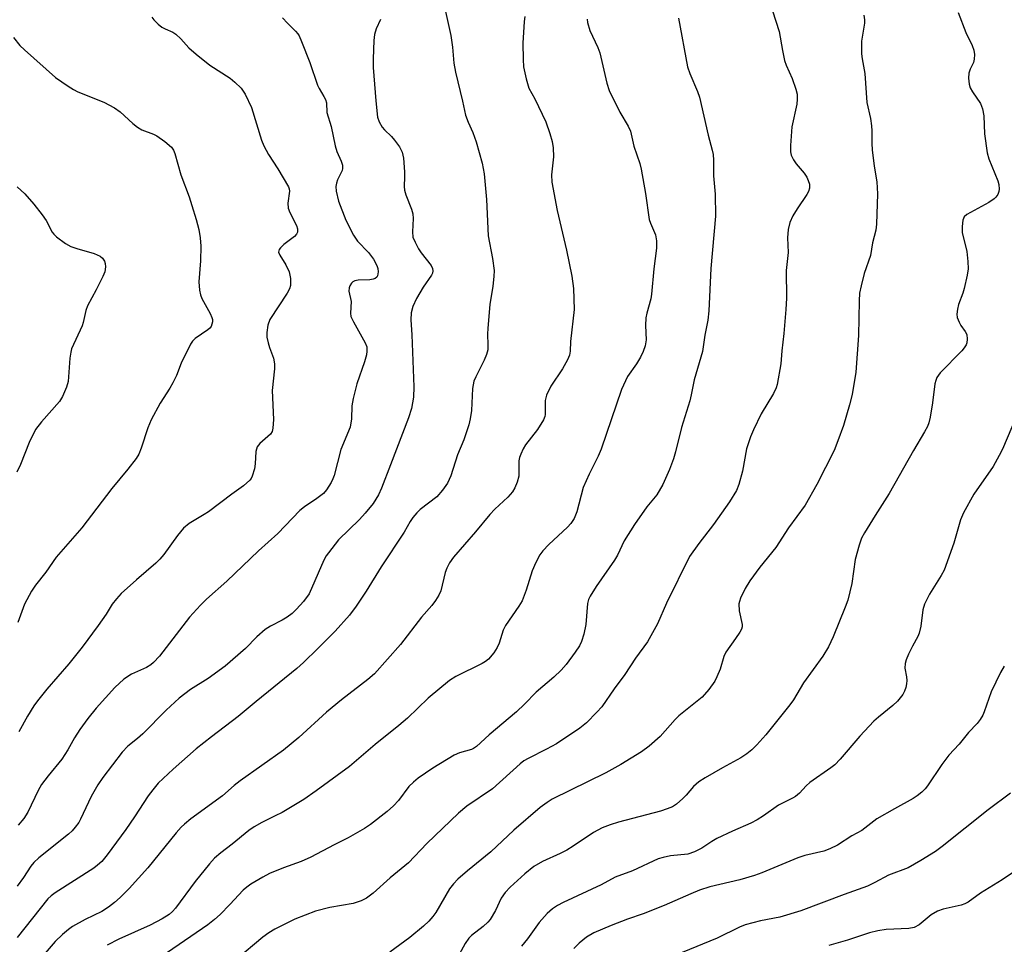
# Model space of a CAD drawing. Units: inches. Extents: x 1297767 to 1303767, y 565446 to 569447.
# Drawn here: x 1301585 to 1301816, y 567688 to 567904 of the extents above; entities that cross this region are included whole.
import ezdxf

# ---------------------------------------------------------------- set-up
doc = ezdxf.new("R2010")
doc.units = ezdxf.units.IN
doc.header["$MEASUREMENT"] = 0
doc.layers.add('Undefined', color=1, linetype='Continuous')

msp = doc.modelspace()

# ---------------------------------------------------------------- linework, layer by layer
at = {"layer": 'Undefined'}
for points, elevation in [([(1301646.96, 567904.56), (1301648.11, 567903.33), (1301650, 567901.51), (1301650.55, 567900.84), (1301650.84, 567900.35), (1301651.44, 567899.03), (1301653.38, 567894.12), (1301655.18, 567888.84), (1301655.55, 567888.05), (1301656.68, 567886.21), (1301657.03, 567885.48), (1301657.24, 567884.66), (1301657.39, 567882.41), (1301658.39, 567879.18), (1301659.31, 567874.61), (1301659.73, 567873.34), (1301660.75, 567871.08), (1301661.02, 567870.07), (1301661.02, 567869.35), (1301660.93, 567868.87), (1301659.86, 567866.64), (1301659.6, 567865.88), (1301659.45, 567865.1), (1301659.51, 567863.99), (1301660.08, 567861.71), (1301661.84, 567857.24), (1301663.64, 567853.7), (1301664.56, 567852.29), (1301667.11, 567849.65), (1301668.3, 567848.07), (1301669.08, 567846.62), (1301669.28, 567845.93), (1301669.37, 567845.15), (1301669.25, 567844.2), (1301669.04, 567843.87), (1301668.71, 567843.61), (1301668.24, 567843.44), (1301667.45, 567843.29), (1301664.71, 567843.2), (1301663.9, 567843.06), (1301663.47, 567842.82), (1301663.13, 567842.48), (1301662.73, 567841.86), (1301662.56, 567841.39), (1301662.53, 567840.62), (1301663.02, 567838.17), (1301662.9, 567835.47), (1301663, 567834.66), (1301663.57, 567833.4), (1301666.37, 567828.52), (1301666.69, 567827.54), (1301666.75, 567826.56), (1301666.62, 567825.73), (1301666.16, 567824.08), (1301664.37, 567818.93), (1301663.53, 567815.47), (1301663.25, 567813.74), (1301663.17, 567810.71), (1301662.8, 567808.77), (1301660.64, 567803.54), (1301659.04, 567797.48), (1301658.75, 567796.64), (1301658.37, 567795.84), (1301657.28, 567794.07), (1301656.54, 567793.23), (1301655.04, 567792.04), (1301652.15, 567790.11), (1301651.03, 567789.23), (1301645.91, 567783.86), (1301641.38, 567779.8), (1301633.95, 567772.72), (1301629.2, 567768.48), (1301627.74, 567767.07), (1301625.15, 567764.29), (1301618.14, 567755.17), (1301616.78, 567753.66), (1301616.11, 567753.1), (1301615.1, 567752.48), (1301611.59, 567750.92), (1301609.77, 567749.76), (1301607.73, 567747.84), (1301603.34, 567743.01), (1301601.39, 567740.58), (1301599.48, 567737.98), (1301598.27, 567736.07), (1301596.71, 567733.24), (1301595.28, 567731.08), (1301592.08, 567727.17), (1301590.54, 567725.13), (1301589.75, 567723.71), (1301587.31, 567718.64), (1301586.39, 567717.17), (1301585.07, 567715.58)], 444), ([(1301616.39, 567904.75), (1301616.85, 567904.1), (1301617.85, 567903.13), (1301618.73, 567902.43), (1301619.46, 567902.02), (1301621.27, 567901.21), (1301621.97, 567900.78), (1301623.14, 567899.7), (1301625.01, 567897.58), (1301626.75, 567896.07), (1301629.91, 567893.55), (1301634.75, 567890.51), (1301635.84, 567889.56), (1301637.26, 567888.11), (1301637.78, 567887.42), (1301638.22, 567886.69), (1301639.72, 567883.59), (1301642.07, 567875.92), (1301642.58, 567874.6), (1301643.69, 567872.61), (1301645.88, 567869.22), (1301648.38, 567865.06), (1301648.56, 567864.55), (1301648.61, 567864.02), (1301648.23, 567861.2), (1301648.27, 567860.06), (1301648.65, 567859.02), (1301650.24, 567855.97), (1301650.47, 567855.17), (1301650.48, 567854.46), (1301650.26, 567853.92), (1301649.78, 567853.39), (1301647.3, 567851.51), (1301646.48, 567850.78), (1301646.2, 567850.38), (1301646.07, 567849.76), (1301646.31, 567849.02), (1301647.73, 567846.78), (1301648.5, 567845.17), (1301648.84, 567843.55), (1301648.86, 567841.94), (1301648.62, 567841.15), (1301648.07, 567840.13), (1301644.01, 567833.95), (1301643.57, 567832.62), (1301643.31, 567830.97), (1301643.33, 567829.86), (1301643.59, 567828.49), (1301643.93, 567827.39), (1301644.87, 567824.93), (1301645.13, 567823.6), (1301645.1, 567822.46), (1301644.56, 567817.32), (1301644.85, 567810.58), (1301644.73, 567808.57), (1301644.53, 567807.77), (1301644.13, 567807.11), (1301641.68, 567804.95), (1301641.02, 567804.13), (1301640.76, 567803.07), (1301640.58, 567800.16), (1301640.39, 567798.98), (1301639.89, 567797.28), (1301639.63, 567796.77), (1301639.3, 567796.33), (1301637.82, 567795.02), (1301635.08, 567793.07), (1301629.62, 567788.96), (1301628.64, 567788.29), (1301625.14, 567786.2), (1301623.78, 567785.14), (1301622.36, 567783.43), (1301619.14, 567778.93), (1301618.26, 567777.84), (1301617.27, 567776.9), (1301612.74, 567773.07), (1301609.2, 567769.81), (1301608.08, 567768.6), (1301607.07, 567767.31), (1301605.64, 567764.97), (1301603.82, 567762.31), (1301600.05, 567757.28), (1301596.93, 567753.36), (1301591.79, 567747.43), (1301589.57, 567744.71), (1301588.74, 567743.53), (1301587.24, 567741.11), (1301585.23, 567737.44)], 446), ([(1301669.96, 567904.2), (1301668.94, 567902.05), (1301668.51, 567900.71), (1301668.36, 567899.29), (1301668.19, 567894.97), (1301668.23, 567892.96), (1301668.8, 567885.14), (1301669.26, 567881.34), (1301669.61, 567880.25), (1301670.3, 567879.02), (1301670.84, 567878.37), (1301672.48, 567876.83), (1301673.24, 567875.99), (1301674.37, 567874.37), (1301675, 567873.14), (1301675.28, 567871.74), (1301675.53, 567868.55), (1301675.57, 567867.39), (1301675.5, 567865.08), (1301675.56, 567864.23), (1301675.84, 567863.18), (1301677.21, 567859.8), (1301677.51, 567858.73), (1301677.57, 567857.61), (1301677.41, 567854.49), (1301677.54, 567853.27), (1301678.01, 567852.05), (1301678.81, 567850.55), (1301679.44, 567849.6), (1301681.78, 567846.62), (1301682.12, 567845.88), (1301682.2, 567845.36), (1301682.12, 567844.86), (1301681.9, 567844.38), (1301679.92, 567841.58), (1301678.34, 567838.88), (1301677.53, 567837.05), (1301677.11, 567835.51), (1301677.03, 567833.9), (1301677.26, 567830.41), (1301677.74, 567818.25), (1301677.66, 567815.79), (1301677.16, 567813.18), (1301676.47, 567810.98), (1301672.3, 567799.99), (1301670.19, 567794.51), (1301669.42, 567792.91), (1301668.18, 567790.9), (1301666.33, 567788.65), (1301664.97, 567787.17), (1301660.09, 567782.38), (1301657.72, 567779.38), (1301657.23, 567778.65), (1301656.69, 567777.61), (1301653.22, 567769.77), (1301651.9, 567767.93), (1301650.28, 567766.19), (1301649.21, 567765.17), (1301648.1, 567764.29), (1301646.9, 567763.59), (1301644.13, 567762.16), (1301642.94, 567761.38), (1301640.99, 567759.68), (1301638.32, 567756.95), (1301633.56, 567752.86), (1301629.54, 567749.96), (1301625.45, 567747.37), (1301622.79, 567745.34), (1301619.71, 567742.56), (1301614.25, 567736.98), (1301613, 567735.86), (1301610.77, 567734.06), (1301609.39, 567732.71), (1301604.87, 567726.73), (1301603.68, 567725.02), (1301602.15, 567722.29), (1301599.66, 567717), (1301599.23, 567716.26), (1301598.41, 567715.13), (1301597.69, 567714.28), (1301596.85, 567713.48), (1301589.89, 567707.97), (1301588.7, 567706.84), (1301588.04, 567706.03), (1301586.27, 567703.34), (1301584.79, 567701.31)], 442), ([(1301583.94, 567900), (1301585.47, 567898.15), (1301586.5, 567897.11), (1301593.83, 567890.63), (1301596.75, 567888.59), (1301598, 567887.79), (1301599.05, 567887.25), (1301605.1, 567884.83), (1301607.61, 567883.56), (1301608.98, 567882.6), (1301611.89, 567879.89), (1301613.04, 567878.99), (1301614.05, 567878.4), (1301616.78, 567877.38), (1301617.56, 567876.99), (1301619.43, 567875.63), (1301620.95, 567874.31), (1301621.43, 567873.63), (1301621.75, 567872.85), (1301623.15, 567867.86), (1301625.1, 567862.66), (1301625.76, 567860.7), (1301626.78, 567857.37), (1301627.34, 567855.08), (1301627.71, 567853.07), (1301627.83, 567851.13), (1301627.78, 567847.69), (1301627.41, 567842.81), (1301627.51, 567840.82), (1301627.75, 567839.72), (1301628.07, 567838.92), (1301630.02, 567835.39), (1301630.45, 567834.43), (1301630.57, 567833.95), (1301630.57, 567833.4), (1301630.25, 567832.35), (1301629.93, 567831.91), (1301629.51, 567831.53), (1301626.48, 567829.5), (1301625.9, 567828.91), (1301625.44, 567828.2), (1301623.26, 567823.76), (1301622.12, 567820.87), (1301621.28, 567819.12), (1301620.59, 567817.92), (1301618.28, 567814.36), (1301616.19, 567810.51), (1301615.45, 567808.65), (1301613.89, 567803.83), (1301613.29, 567802.47), (1301612.69, 567801.46), (1301610.72, 567798.93), (1301606.97, 567794.43), (1301599.99, 567785.23), (1301593.92, 567778.35), (1301591.51, 567774.81), (1301589.09, 567771.79), (1301588.16, 567770.35), (1301586.54, 567767.34), (1301584.95, 567763.02)], 448), ([(1301584.8, 567865), (1301586.63, 567863.42), (1301588.72, 567861), (1301590.71, 567858.51), (1301591.59, 567857.17), (1301593.04, 567854.42), (1301593.38, 567853.96), (1301594, 567853.36), (1301596.14, 567851.8), (1301597.42, 567851.09), (1301598.83, 567850.6), (1301602.89, 567849.42), (1301604.22, 567848.84), (1301604.83, 567848.33), (1301605.27, 567847.64), (1301605.45, 567847.11), (1301605.51, 567846.27), (1301605.32, 567845.16), (1301604.89, 567844.08), (1301603.35, 567840.95), (1301601.28, 567837.17), (1301600.91, 567836.09), (1301600.28, 567833.29), (1301600.04, 567832.52), (1301597.58, 567827.14), (1301597.36, 567826.31), (1301597.17, 567824.91), (1301596.78, 567819.49), (1301596.36, 567818.1), (1301595.47, 567815.94), (1301594.7, 567814.76), (1301590.54, 567810.05), (1301589.13, 567808.21), (1301587.65, 567805.18), (1301585.61, 567800.01), (1301584.72, 567798.22)], 450)]:
    msp.add_lwpolyline(points, dxfattribs=dict(at, elevation=elevation))
for points in [[(1301684.36, 567909.64, 440), (1301686.38, 567900.44, 440), (1301686.76, 567897.7, 440), (1301687.12, 567894, 440), (1301687.5, 567891.84, 440), (1301689.14, 567885.06, 440), (1301689.84, 567881.79, 440), (1301690.44, 567880.14, 440), (1301691.58, 567877.73, 440), (1301692.33, 567875.57, 440), (1301693.73, 567870.59, 440), (1301694.2, 567868.05, 440), (1301694.79, 567862.04, 440), (1301695.17, 567853.58, 440), (1301696.2, 567848.27, 440), (1301696.55, 567845.46, 440), (1301696.48, 567844.06, 440), (1301696.24, 567841.81, 440), (1301695.54, 567837.45, 440), (1301695.05, 567831.92, 440), (1301694.99, 567830.56, 440), (1301695.09, 567828.01, 440), (1301695.06, 567826.89, 440), (1301694.79, 567825.79, 440), (1301694.25, 567824.44, 440), (1301692.24, 567820.57, 440), (1301691.79, 567819.52, 440), (1301691.5, 567817.8, 440), (1301691.22, 567812.69, 440), (1301690.94, 567810.73, 440), (1301690.65, 567809.34, 440), (1301689.47, 567805.78, 440), (1301687.97, 567802.33, 440), (1301686.44, 567797.39, 440), (1301685.64, 567795.63, 440), (1301684.47, 567794, 440), (1301683.15, 567792.49, 440), (1301679.24, 567789.5, 440), (1301678.44, 567788.72, 440), (1301677.51, 567787.65, 440), (1301676.87, 567786.7, 440), (1301675.45, 567784.21, 440), (1301670.07, 567776.08, 440), (1301666.56, 567770.35, 440), (1301664.26, 567766.86, 440), (1301662.64, 567764.73, 440), (1301659.29, 567761.02, 440), (1301655.24, 567756.93, 440), (1301651.87, 567753.65, 440), (1301650.35, 567752.3, 440), (1301640.79, 567744.57, 440), (1301636.61, 567741.07, 440), (1301630.33, 567736.29, 440), (1301626.74, 567733.44, 440), (1301621.33, 567728.72, 440), (1301617.88, 567725.46, 440), (1301616.56, 567723.91, 440), (1301615.53, 567722.5, 440), (1301612.32, 567717.59, 440), (1301610.24, 567714.6, 440), (1301605.9, 567708.64, 440), (1301604.64, 567707.12, 440), (1301603.65, 567706.21, 440), (1301602.74, 567705.53, 440), (1301593.73, 567699.77, 440), (1301592.77, 567699.08, 440), (1301591.99, 567698.32, 440), (1301584.79, 567689.32, 440)], [(1301703.73, 567904.89, 438), (1301703.58, 567903.75, 438), (1301703.27, 567898.64, 438), (1301703.34, 567894.87, 438), (1301703.45, 567893.13, 438), (1301704.05, 567890.34, 438), (1301704.68, 567888.15, 438), (1301706.08, 567885.62, 438), (1301708.62, 567880.27, 438), (1301709.59, 567877.55, 438), (1301710.15, 567875.62, 438), (1301710.34, 567874.14, 438), (1301710.45, 567872.06, 438), (1301710, 567867.83, 438), (1301710.07, 567866.09, 438), (1301711.31, 567859.52, 438), (1301713.5, 567850.22, 438), (1301714.74, 567844.09, 438), (1301715.12, 567841.21, 438), (1301715.28, 567836.34, 438), (1301714.46, 567828.85, 438), (1301714.37, 567826.59, 438), (1301714.17, 567825.63, 438), (1301713.7, 567824.55, 438), (1301712.56, 567822.45, 438), (1301709.85, 567818.37, 438), (1301708.85, 567816.3, 438), (1301708.49, 567814.98, 438), (1301708.52, 567811.76, 438), (1301708.43, 567811.23, 438), (1301708.11, 567810.45, 438), (1301706.7, 567808.22, 438), (1301703.92, 567804.64, 438), (1301703.36, 567803.68, 438), (1301702.78, 567802.42, 438), (1301702.5, 567801.64, 438), (1301702.35, 567800.87, 438), (1301702.36, 567798.16, 438), (1301702.3, 567797.33, 438), (1301701.95, 567795.9, 438), (1301701.41, 567794.55, 438), (1301700.82, 567793.65, 438), (1301699.77, 567792.39, 438), (1301696.74, 567789.54, 438), (1301695.57, 567788.33, 438), (1301692.18, 567784.26, 438), (1301687, 567778.36, 438), (1301686.08, 567776.99, 438), (1301685.44, 567775.78, 438), (1301685.1, 567774.73, 438), (1301684.09, 567770.49, 438), (1301683.6, 567769.45, 438), (1301682.81, 567768.2, 438), (1301681.94, 567767.01, 438), (1301679.51, 567764.26, 438), (1301674.59, 567757.92, 438), (1301668.52, 567751, 438), (1301666.99, 567749.67, 438), (1301660.82, 567744.92, 438), (1301657.28, 567742.03, 438), (1301650.76, 567736.13, 438), (1301647.18, 567733.14, 438), (1301637.02, 567726, 438), (1301635.63, 567724.9, 438), (1301632.91, 567722.45, 438), (1301625.51, 567717.07, 438), (1301623.98, 567715.85, 438), (1301623.21, 567715.11, 438), (1301622.08, 567713.82, 438), (1301615.41, 567705.62, 438), (1301611.03, 567700.76, 438), (1301608.92, 567698.64, 438), (1301607.6, 567697.47, 438), (1301606.23, 567696.39, 438), (1301604.67, 567695.4, 438), (1301600.74, 567693.5, 438), (1301597.77, 567691.86, 438), (1301596.82, 567691.17, 438), (1301595.44, 567690.01, 438), (1301593.73, 567688.35, 438), (1301591.39, 567685.63, 438)], [(1301761.78, 567906.21, 432), (1301763.28, 567901.42, 432), (1301764.07, 567896.92, 432), (1301764.59, 567894.61, 432), (1301764.97, 567893.53, 432), (1301766.37, 567890.42, 432), (1301767.25, 567887.89, 432), (1301767.53, 567886.75, 432), (1301767.55, 567885.59, 432), (1301767.43, 567884.41, 432), (1301766.28, 567879.09, 432), (1301765.95, 567874.69, 432), (1301765.95, 567873.25, 432), (1301766.14, 567872.41, 432), (1301766.64, 567871.35, 432), (1301767.32, 567870.44, 432), (1301769.17, 567868.24, 432), (1301769.79, 567867.27, 432), (1301770.14, 567866.48, 432), (1301770.39, 567865.67, 432), (1301770.39, 567864.71, 432), (1301770.16, 567863.97, 432), (1301769.81, 567863.25, 432), (1301767.53, 567859.91, 432), (1301766.51, 567858.25, 432), (1301765.85, 567856.67, 432), (1301765.39, 567855.02, 432), (1301765.26, 567853.09, 432), (1301765.4, 567849.65, 432), (1301764.94, 567845.41, 432), (1301765.02, 567838.97, 432), (1301764.9, 567836.32, 432), (1301764.43, 567830.67, 432), (1301763.95, 567826.62, 432), (1301763.69, 567823.59, 432), (1301762.88, 567818.78, 432), (1301762.62, 567817.96, 432), (1301761.97, 567816.65, 432), (1301759.1, 567811.87, 432), (1301757.29, 567808.11, 432), (1301756.59, 567806.47, 432), (1301755.66, 567803.69, 432), (1301754.71, 567798.5, 432), (1301753.86, 567795.35, 432), (1301753.35, 567793.98, 432), (1301751.7, 567791.28, 432), (1301747.97, 567785.96, 432), (1301744.49, 567781.56, 432), (1301742.33, 567778.5, 432), (1301736.92, 567767.6, 432), (1301734.82, 567762.71, 432), (1301732.48, 567758.53, 432), (1301729.67, 567754.72, 432), (1301727.17, 567750.9, 432), (1301724.66, 567747.52, 432), (1301721.75, 567743.34, 432), (1301720.62, 567742.05, 432), (1301718.18, 567739.58, 432), (1301716.59, 567738.29, 432), (1301711.16, 567734.67, 432), (1301708.85, 567733.38, 432), (1301704.5, 567731.21, 432), (1301703.53, 567730.65, 432), (1301702.63, 567729.99, 432), (1301696.19, 567724.07, 432), (1301690.17, 567720.01, 432), (1301688.19, 567718.39, 432), (1301680.77, 567711.27, 432), (1301676.52, 567706.81, 432), (1301672.17, 567703.26, 432), (1301668.21, 567699.7, 432), (1301666.68, 567698.53, 432), (1301665.43, 567697.89, 432), (1301663.51, 567697.25, 432), (1301658.05, 567696.32, 432), (1301654.73, 567695.47, 432), (1301649.89, 567693.61, 432), (1301645.19, 567691.23, 432), (1301643.75, 567690.39, 432), (1301642.39, 567689.36, 432), (1301636.05, 567684.09, 432)], [(1301783.14, 567905.21, 430), (1301783.27, 567904.13, 430), (1301783.27, 567903.31, 430), (1301782.61, 567899.16, 430), (1301782.61, 567896.19, 430), (1301782.73, 567895.02, 430), (1301783.36, 567891.58, 430), (1301783.88, 567884.8, 430), (1301784.68, 567881.02, 430), (1301784.96, 567879.3, 430), (1301785.03, 567878.12, 430), (1301785.01, 567875.16, 430), (1301785.11, 567873.69, 430), (1301785.55, 567869.89, 430), (1301786.23, 567866.24, 430), (1301786.32, 567863.43, 430), (1301786.15, 567856.33, 430), (1301785.94, 567854.88, 430), (1301785.17, 567851.89, 430), (1301784.75, 567848.97, 430), (1301783.25, 567844.77, 430), (1301782.49, 567841.88, 430), (1301782.14, 567840.14, 430), (1301782.03, 567838.35, 430), (1301781.93, 567830.26, 430), (1301781.24, 567821.63, 430), (1301780.4, 567816.44, 430), (1301779.82, 567814.01, 430), (1301778.35, 567809.2, 430), (1301777.05, 567805.54, 430), (1301776.18, 567803.34, 430), (1301772.17, 567795.32, 430), (1301769.4, 567790.55, 430), (1301765.49, 567785.17, 430), (1301762.55, 567780.62, 430), (1301758.76, 567776, 430), (1301756.41, 567772.77, 430), (1301755.35, 567771.02, 430), (1301754.27, 567768.76, 430), (1301754, 567767.98, 430), (1301753.9, 567767.45, 430), (1301753.98, 567765.76, 430), (1301754.63, 567762.6, 430), (1301754.62, 567762.05, 430), (1301754.46, 567761.52, 430), (1301754.07, 567760.76, 430), (1301753.11, 567759.27, 430), (1301750.8, 567756.12, 430), (1301750.38, 567755.07, 430), (1301749.5, 567752.12, 430), (1301748.73, 567750.29, 430), (1301748.21, 567749.28, 430), (1301746.81, 567747.36, 430), (1301745.27, 567745.55, 430), (1301739.79, 567741.18, 430), (1301738.99, 567740.37, 430), (1301735.41, 567736.32, 430), (1301732.86, 567734.09, 430), (1301731.09, 567732.74, 430), (1301726.23, 567729.82, 430), (1301722.68, 567727.85, 430), (1301710.18, 567721.7, 430), (1301708.95, 567720.92, 430), (1301707.3, 567719.7, 430), (1301701.16, 567714.42, 430), (1301695.79, 567709.34, 430), (1301690.27, 567704.94, 430), (1301688.05, 567702.97, 430), (1301687.02, 567701.9, 430), (1301686.11, 567700.73, 430), (1301682.86, 567695.17, 430), (1301682.2, 567694.23, 430), (1301681.28, 567693.14, 430), (1301680, 567691.94, 430), (1301676.82, 567689.29, 430), (1301672.08, 567685.88, 430)], [(1301805.21, 567905.82, 428), (1301807.06, 567901.18, 428), (1301808.51, 567898.09, 428), (1301808.91, 567897.06, 428), (1301809.08, 567896.01, 428), (1301809.03, 567894.95, 428), (1301808.83, 567894.17, 428), (1301808.09, 567892.59, 428), (1301807.78, 567891.66, 428), (1301807.68, 567890.5, 428), (1301807.79, 567889.05, 428), (1301808.04, 567888.24, 428), (1301808.57, 567887.24, 428), (1301810.48, 567884.56, 428), (1301810.95, 567883.27, 428), (1301811.29, 567881.64, 428), (1301811.44, 567877.46, 428), (1301812.01, 567873.02, 428), (1301812.44, 567871.61, 428), (1301814.53, 567866.4, 428), (1301814.75, 567865.57, 428), (1301814.83, 567864.49, 428), (1301814.77, 567863.96, 428), (1301814.52, 567863.23, 428), (1301814.1, 567862.59, 428), (1301813.69, 567862.19, 428), (1301812.46, 567861.38, 428), (1301807.26, 567858.58, 428), (1301806.64, 567857.99, 428), (1301806.34, 567857.23, 428), (1301806.15, 567855.78, 428), (1301806.17, 567854.32, 428), (1301807.28, 567849.86, 428), (1301807.54, 567847.55, 428), (1301807.6, 567845.82, 428), (1301807.38, 567844.38, 428), (1301806.68, 567841.23, 428), (1301806.34, 567840.13, 428), (1301805.34, 567837.52, 428), (1301805.06, 567836.39, 428), (1301804.93, 567835.25, 428), (1301805.05, 567834.41, 428), (1301805.45, 567833.33, 428), (1301805.86, 567832.57, 428), (1301806.9, 567831.15, 428), (1301807.26, 567830.43, 428), (1301807.37, 567829.35, 428), (1301807.28, 567828.53, 428), (1301807.11, 567828.02, 428), (1301806.69, 567827.32, 428), (1301806.14, 567826.68, 428), (1301801.07, 567821.49, 428), (1301800.25, 567820.4, 428), (1301800, 567819.72, 428), (1301799.82, 567818.88, 428), (1301799.27, 567814.5, 428), (1301798.69, 567811.14, 428), (1301798.38, 567809.76, 428), (1301798.06, 567808.9, 428), (1301797.4, 567807.67, 428), (1301794.77, 567803.3, 428), (1301789.12, 567793.24, 428), (1301785.8, 567788.13, 428), (1301783.29, 567784.06, 428), (1301782.59, 567782.75, 428), (1301782.02, 567781.12, 428), (1301781.1, 567777.79, 428), (1301780.34, 567772.2, 428), (1301779.38, 567768.25, 428), (1301778.78, 567766.61, 428), (1301775.93, 567759.66, 428), (1301774.87, 567757.36, 428), (1301773.58, 567755.13, 428), (1301769.05, 567748.89, 428), (1301766.65, 567744.97, 428), (1301765.82, 567743.77, 428), (1301760.16, 567736.71, 428), (1301758.1, 567734.4, 428), (1301756.88, 567733.2, 428), (1301755.77, 567732.33, 428), (1301754.37, 567731.39, 428), (1301750.03, 567729.02, 428), (1301745.99, 567726.68, 428), (1301744.52, 567725.74, 428), (1301743.26, 567724.68, 428), (1301741.52, 567722.64, 428), (1301740.72, 567721.82, 428), (1301739.24, 567720.54, 428), (1301738.32, 567719.93, 428), (1301737.07, 567719.39, 428), (1301735.51, 567718.85, 428), (1301725.65, 567716.29, 428), (1301723.72, 567715.69, 428), (1301721.82, 567714.98, 428), (1301719.82, 567713.91, 428), (1301715.05, 567710.67, 428), (1301713.55, 567709.74, 428), (1301712.01, 567708.94, 428), (1301707.87, 567707.11, 428), (1301705.86, 567705.95, 428), (1301703.71, 567704.17, 428), (1301700.3, 567701.05, 428), (1301699.13, 567699.83, 428), (1301698.22, 567698.49, 428), (1301696.89, 567695.65, 428), (1301695.63, 567693.53, 428), (1301695.07, 567692.87, 428), (1301693.99, 567691.86, 428), (1301691.27, 567689.79, 428), (1301690.6, 567689.13, 428), (1301689.8, 567687.93, 428), (1301687.88, 567684.48, 428)], [(1301718.37, 567904.25, 436), (1301718.42, 567903.48, 436), (1301718.97, 567901.67, 436), (1301720.85, 567897.67, 436), (1301721.3, 567896.43, 436), (1301722.97, 567889.28, 436), (1301723.47, 567887.61, 436), (1301726.03, 567882.48, 436), (1301727.97, 567879.27, 436), (1301728.47, 567878.03, 436), (1301729.24, 567874.55, 436), (1301730.66, 567870.49, 436), (1301731, 567869.17, 436), (1301732.01, 567863.46, 436), (1301732.89, 567857.37, 436), (1301733.16, 567856.53, 436), (1301734.31, 567853.8, 436), (1301734.6, 567852.41, 436), (1301734.59, 567850.71, 436), (1301733.96, 567845.83, 436), (1301733.43, 567839.94, 436), (1301733.22, 567838.81, 436), (1301732.3, 567835.49, 436), (1301732.06, 567834.38, 436), (1301732.01, 567832.6, 436), (1301732.2, 567829.18, 436), (1301731.93, 567827.8, 436), (1301731.44, 567826.45, 436), (1301730.84, 567825.18, 436), (1301729.88, 567823.61, 436), (1301727.79, 567820.64, 436), (1301726.35, 567817.57, 436), (1301721.61, 567803.66, 436), (1301720.93, 567802, 436), (1301718.84, 567797.75, 436), (1301717.44, 567794.61, 436), (1301715.89, 567788.99, 436), (1301715.27, 567787.4, 436), (1301714.5, 567786.23, 436), (1301713.77, 567785.37, 436), (1301709.34, 567781.3, 436), (1301707.96, 567779.82, 436), (1301707.27, 567778.89, 436), (1301706.29, 567777.06, 436), (1301705.43, 567775.17, 436), (1301704.06, 567770.6, 436), (1301703.1, 567768.14, 436), (1301702.36, 567766.89, 436), (1301699.19, 567762.31, 436), (1301698.68, 567761.27, 436), (1301697.7, 567758.19, 436), (1301697.28, 567757.17, 436), (1301696.51, 567755.98, 436), (1301695.2, 567754.47, 436), (1301694.54, 567753.91, 436), (1301693.78, 567753.45, 436), (1301687.54, 567750.39, 436), (1301686.09, 567749.46, 436), (1301681.1, 567745.32, 436), (1301676.26, 567740.67, 436), (1301674.26, 567738.93, 436), (1301668.66, 567734.48, 436), (1301662.68, 567729.35, 436), (1301654.86, 567723.6, 436), (1301652, 567721.64, 436), (1301646.86, 567718.59, 436), (1301645.29, 567717.75, 436), (1301642.1, 567716.25, 436), (1301640.3, 567715.24, 436), (1301639.1, 567714.37, 436), (1301635.21, 567711.19, 436), (1301632.49, 567709.13, 436), (1301631.05, 567707.86, 436), (1301629.88, 567706.54, 436), (1301626.51, 567702.45, 436), (1301621.92, 567696.17, 436), (1301621.19, 567695.38, 436), (1301620.4, 567694.72, 436), (1301618.75, 567693.67, 436), (1301615.97, 567692.22, 436), (1301608.67, 567688.91, 436), (1301605.89, 567687.48, 436)], [(1301739.72, 567904.5, 434), (1301741.87, 567893.12, 434), (1301742.4, 567891.53, 434), (1301744.16, 567887.36, 434), (1301744.65, 567886.01, 434), (1301746.67, 567877.12, 434), (1301747.65, 567873.63, 434), (1301747.86, 567872.63, 434), (1301747.95, 567871.28, 434), (1301747.94, 567867.61, 434), (1301748.29, 567863.33, 434), (1301748.4, 567858.2, 434), (1301747.28, 567845.89, 434), (1301746.82, 567835.97, 434), (1301746.61, 567833.79, 434), (1301745.91, 567830.33, 434), (1301745.35, 567826.5, 434), (1301743.42, 567819.88, 434), (1301742.73, 567816.32, 434), (1301742.36, 567814.9, 434), (1301740.41, 567808.73, 434), (1301739.02, 567803.02, 434), (1301738.53, 567801.34, 434), (1301737.61, 567798.84, 434), (1301736.06, 567795.34, 434), (1301734.69, 567792.9, 434), (1301732.32, 567790.16, 434), (1301729.4, 567786.02, 434), (1301727.02, 567782.13, 434), (1301725.43, 567778.84, 434), (1301724.78, 567777.67, 434), (1301720.41, 567771.44, 434), (1301719.03, 567769.2, 434), (1301718.67, 567768.41, 434), (1301718.44, 567767.52, 434), (1301718.04, 567762.6, 434), (1301717.55, 567760.3, 434), (1301717.05, 567758.62, 434), (1301716.51, 567757.58, 434), (1301715.5, 567756.11, 434), (1301713.4, 567753.2, 434), (1301712.24, 567751.87, 434), (1301710.53, 567750.27, 434), (1301706.41, 567746.7, 434), (1301703.69, 567743.92, 434), (1301701.76, 567742.1, 434), (1301695.37, 567736.74, 434), (1301692.4, 567733.98, 434), (1301691.73, 567733.52, 434), (1301691.25, 567733.29, 434), (1301688.41, 567732.53, 434), (1301687.15, 567731.96, 434), (1301682.15, 567728.97, 434), (1301678.77, 567726.61, 434), (1301677.62, 567725.7, 434), (1301676.59, 567724.68, 434), (1301674.13, 567721.36, 434), (1301672.99, 567720.12, 434), (1301671.47, 567718.8, 434), (1301667.62, 567715.79, 434), (1301666.16, 567714.84, 434), (1301662.39, 567712.64, 434), (1301659.11, 567711.02, 434), (1301653.6, 567708.14, 434), (1301651.35, 567707.09, 434), (1301647.17, 567705.65, 434), (1301643.9, 567704.27, 434), (1301642.33, 567703.46, 434), (1301639.57, 567701.77, 434), (1301638.6, 567701.11, 434), (1301637.73, 567700.37, 434), (1301634.6, 567696.99, 434), (1301632.34, 567694.71, 434), (1301631.07, 567693.51, 434), (1301629.51, 567692.3, 434), (1301614.55, 567682.02, 434)], [(1301819.98, 567813.9, 426), (1301815.63, 567803.66, 426), (1301814.87, 567802.1, 426), (1301813.41, 567799.6, 426), (1301808.91, 567793.11, 426), (1301806.49, 567788.69, 426), (1301805.83, 567787.04, 426), (1301804.2, 567781.62, 426), (1301801.95, 567775.31, 426), (1301801.28, 567774.05, 426), (1301798.55, 567769.66, 426), (1301797.36, 567767.36, 426), (1301796.97, 567765.98, 426), (1301796.47, 567762.21, 426), (1301796.11, 567760.53, 426), (1301795.79, 567759.74, 426), (1301794.55, 567757.49, 426), (1301793.64, 567755.62, 426), (1301793.06, 567754.27, 426), (1301792.8, 567753.45, 426), (1301792.79, 567752.32, 426), (1301793.17, 567750.29, 426), (1301793.26, 567749.47, 426), (1301793.18, 567748.65, 426), (1301792.97, 567747.79, 426), (1301792.68, 567746.96, 426), (1301792.29, 567746.18, 426), (1301791, 567744.6, 426), (1301789.93, 567743.64, 426), (1301786.57, 567740.92, 426), (1301785.5, 567739.92, 426), (1301782.24, 567736.45, 426), (1301777.57, 567731.02, 426), (1301776.35, 567729.73, 426), (1301775.44, 567729.04, 426), (1301770.49, 567725.62, 426), (1301769.64, 567724.82, 426), (1301768.05, 567723.1, 426), (1301767.17, 567722.35, 426), (1301766.44, 567721.92, 426), (1301763.19, 567720.31, 426), (1301759.62, 567717.76, 426), (1301758.2, 567716.84, 426), (1301756.69, 567716.04, 426), (1301752.39, 567714.16, 426), (1301748.75, 567712.46, 426), (1301747.57, 567711.77, 426), (1301745.22, 567710.18, 426), (1301743.5, 567709.32, 426), (1301741.93, 567708.81, 426), (1301737.88, 567708.39, 426), (1301736.12, 567708.06, 426), (1301734.99, 567707.74, 426), (1301728.99, 567704.92, 426), (1301724.87, 567703.4, 426), (1301721.61, 567701.63, 426), (1301712.7, 567697.46, 426), (1301711.38, 567696.76, 426), (1301710.23, 567695.99, 426), (1301708.97, 567694.93, 426), (1301707.07, 567692.85, 426), (1301704.39, 567689.01, 426), (1301702.96, 567687.25, 426)], [(1301816.06, 567752.79, 424), (1301815.14, 567751.31, 424), (1301812.99, 567746.8, 424), (1301811.36, 567742.14, 424), (1301811.02, 567741.34, 424), (1301810.44, 567740.35, 424), (1301809.73, 567739.42, 424), (1301807.69, 567737.26, 424), (1301805.45, 567734.6, 424), (1301803.04, 567732.02, 424), (1301801.46, 567729.84, 424), (1301798.06, 567724.78, 424), (1301797.53, 567724.12, 424), (1301796.73, 567723.35, 424), (1301795.65, 567722.49, 424), (1301794.7, 567721.86, 424), (1301790.33, 567719.44, 424), (1301786.21, 567717.05, 424), (1301782.65, 567714.36, 424), (1301780.31, 567713.07, 424), (1301776.97, 567710.95, 424), (1301775.16, 567710.05, 424), (1301773.81, 567709.52, 424), (1301769.32, 567708.47, 424), (1301767.71, 567707.99, 424), (1301759.22, 567704.44, 424), (1301757.54, 567703.83, 424), (1301754.09, 567702.8, 424), (1301747.05, 567701.14, 424), (1301744.64, 567700.35, 424), (1301742.61, 567699.54, 424), (1301736.4, 567696.78, 424), (1301731.44, 567694.84, 424), (1301727.78, 567693.57, 424), (1301723.97, 567692.12, 424), (1301719.94, 567690.36, 424), (1301718.19, 567689.39, 424), (1301716.43, 567688.01, 424), (1301715.25, 567686.75, 424)], [(1301817.54, 567723.07, 422), (1301812.3, 567719.16, 422), (1301801.5, 567710.57, 422), (1301799.91, 567709.47, 422), (1301796.5, 567707.32, 422), (1301793.56, 567705.64, 422), (1301788.9, 567703.91, 422), (1301785.71, 567702.15, 422), (1301784.02, 567701.35, 422), (1301778.53, 567699.37, 422), (1301768.42, 567695.55, 422), (1301763.46, 567694.04, 422), (1301758.98, 567693.24, 422), (1301755.37, 567692.25, 422), (1301754.02, 567691.71, 422), (1301748.83, 567689.14, 422), (1301740.61, 567685.77, 422)], [(1301818.23, 567704.59, 420), (1301815.58, 567702.79, 420), (1301810.48, 567699.66, 420), (1301807.58, 567697.61, 420), (1301806.8, 567697.21, 420), (1301805.98, 567696.9, 420), (1301801.71, 567695.95, 420), (1301800.39, 567695.47, 420), (1301798.95, 567694.64, 420), (1301796.08, 567692.3, 420), (1301794.94, 567691.67, 420), (1301793.71, 567691.38, 420), (1301788.42, 567691.16, 420), (1301786.43, 567690.88, 420), (1301784.47, 567690.38, 420), (1301779.29, 567688.66, 420), (1301774.97, 567687.44, 420)]]:
    msp.add_polyline3d(points, dxfattribs=at)

doc.saveas('drawing.dxf')
